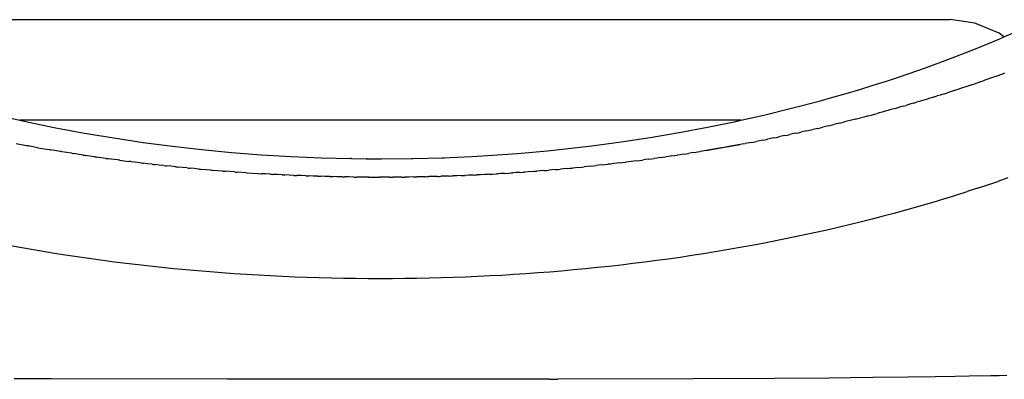
# Model space of a CAD drawing. Units: millimetres. Extents: x 3436 to 3966, y 1107 to 1449.
# Drawn here: x 3537 to 3573, y 1358 to 1372 of the extents above; entities that cross this region are included whole.
import ezdxf

# ---------------------------------------------------------------- set-up
doc = ezdxf.new("R2010")
doc.units = ezdxf.units.MM

msp = doc.modelspace()

# ---------------------------------------------------------------- linework, layer by layer
for p, q in [((3531.143, 1371.706), (3571.35, 1371.706)), ((3572.255, 1371.579), (3571.35, 1371.706)), ((3573.148, 1371.208), (3572.255, 1371.579)), ((3573.329, 1371.069), (3573.148, 1371.208)), ((3573.329, 1371.069), (3574.047, 1371.384)), ((3572.277, 1370.629), (3573.172, 1371)), ((3573.172, 1371), (3573.329, 1371.069)), ((3571.363, 1370.272), (3572.277, 1370.629)), ((3570.43, 1369.928), (3571.363, 1370.272)), ((3569.478, 1369.599), (3570.43, 1369.928)), ((3573.355, 1369.727), (3573.274, 1369.698)), ((3568.506, 1369.284), (3568.994, 1369.44)), ((3568.994, 1369.44), (3569.478, 1369.599)), ((3572.364, 1369.377), (3572.255, 1369.339)), ((3572.469, 1369.412), (3572.364, 1369.377)), ((3572.545, 1369.439), (3572.469, 1369.412)), ((3572.625, 1369.467), (3572.545, 1369.439)), ((3572.732, 1369.504), (3572.625, 1369.467)), ((3572.835, 1369.54), (3572.732, 1369.504)), ((3572.911, 1369.568), (3572.835, 1369.54)), ((3572.992, 1369.596), (3572.911, 1369.568)), ((3573.098, 1369.634), (3572.992, 1369.596)), ((3573.199, 1369.67), (3573.098, 1369.634)), ((3573.274, 1369.698), (3573.199, 1369.67)), ((3567.515, 1368.983), (3568.013, 1369.132)), ((3568.013, 1369.132), (3568.506, 1369.284)), ((3571.132, 1368.969), (3571.248, 1369.007)), ((3571.353, 1369.04), (3571.248, 1369.007)), ((3571.427, 1369.064), (3571.353, 1369.04)), ((3571.509, 1369.09), (3571.427, 1369.064)), ((3571.622, 1369.128), (3571.509, 1369.09)), ((3571.728, 1369.162), (3571.622, 1369.128)), ((3571.802, 1369.187), (3571.728, 1369.162)), ((3571.883, 1369.213), (3571.802, 1369.187)), ((3571.994, 1369.251), (3571.883, 1369.213)), ((3572.1, 1369.286), (3571.994, 1369.251)), ((3572.1, 1369.286), (3572.175, 1369.312)), ((3572.175, 1369.312), (3572.255, 1369.339)), ((3565.496, 1368.432), (3566.51, 1368.699)), ((3566.51, 1368.699), (3567.014, 1368.839)), ((3567.014, 1368.839), (3567.515, 1368.983)), ((3569.991, 1368.62), (3570.109, 1368.655)), ((3570.21, 1368.685), (3570.109, 1368.655)), ((3570.286, 1368.708), (3570.21, 1368.685)), ((3570.373, 1368.734), (3570.286, 1368.708)), ((3570.491, 1368.77), (3570.373, 1368.734)), ((3570.594, 1368.801), (3570.491, 1368.77)), ((3570.669, 1368.825), (3570.594, 1368.801)), ((3570.754, 1368.851), (3570.669, 1368.825)), ((3570.754, 1368.851), (3570.871, 1368.887)), ((3570.975, 1368.92), (3570.871, 1368.887)), ((3571.049, 1368.943), (3570.975, 1368.92)), ((3571.132, 1368.969), (3571.049, 1368.943)), ((3564.472, 1368.183), (3565.496, 1368.432)), ((3568.832, 1368.291), (3568.732, 1368.264)), ((3568.945, 1368.322), (3568.832, 1368.291)), ((3569.042, 1368.348), (3568.945, 1368.322)), ((3569.123, 1368.371), (3569.042, 1368.348)), ((3569.22, 1368.398), (3569.123, 1368.371)), ((3569.337, 1368.431), (3569.22, 1368.398)), ((3569.434, 1368.459), (3569.337, 1368.431)), ((3569.513, 1368.481), (3569.434, 1368.459)), ((3569.607, 1368.508), (3569.513, 1368.481)), ((3569.607, 1368.508), (3569.725, 1368.542)), ((3569.824, 1368.571), (3569.725, 1368.542)), ((3569.9, 1368.594), (3569.824, 1368.571)), ((3569.991, 1368.62), (3569.9, 1368.594)), ((3536.266, 1368.162), (3537.031, 1367.992)), ((3537.031, 1367.992), (3537.305, 1367.931)), ((3551.242, 1367.992), (3537.031, 1367.992)), ((3537.305, 1367.931), (3537.829, 1367.821)), ((3563.623, 1367.992), (3551.242, 1367.992)), ((3562.396, 1367.735), (3563.439, 1367.95)), ((3563.439, 1367.95), (3563.623, 1367.992)), ((3563.623, 1367.992), (3564.472, 1368.183)), ((3567.258, 1367.883), (3567.361, 1367.908)), ((3567.361, 1367.908), (3567.452, 1367.93)), ((3567.546, 1367.954), (3567.452, 1367.93)), ((3567.655, 1367.981), (3567.546, 1367.954)), ((3567.759, 1368.008), (3567.655, 1367.981)), ((3567.851, 1368.031), (3567.759, 1368.008)), ((3567.851, 1368.031), (3567.944, 1368.055)), ((3567.944, 1368.055), (3568.049, 1368.082)), ((3568.156, 1368.11), (3568.049, 1368.082)), ((3568.25, 1368.135), (3568.156, 1368.11)), ((3568.339, 1368.158), (3568.25, 1368.135)), ((3568.339, 1368.158), (3568.441, 1368.185)), ((3568.441, 1368.185), (3568.551, 1368.215)), ((3568.551, 1368.215), (3568.647, 1368.24)), ((3568.732, 1368.264), (3568.647, 1368.24)), ((3537.829, 1367.821), (3538.357, 1367.716)), ((3538.357, 1367.716), (3538.888, 1367.614)), ((3538.888, 1367.614), (3539.423, 1367.517)), ((3561.345, 1367.538), (3562.396, 1367.735)), ((3565.75, 1367.532), (3565.837, 1367.551)), ((3565.941, 1367.574), (3565.837, 1367.551)), ((3566.058, 1367.6), (3565.941, 1367.574)), ((3566.058, 1367.6), (3566.155, 1367.622)), ((3566.155, 1367.622), (3566.243, 1367.642)), ((3566.345, 1367.666), (3566.243, 1367.642)), ((3566.46, 1367.692), (3566.345, 1367.666)), ((3566.46, 1367.692), (3566.559, 1367.715)), ((3566.559, 1367.715), (3566.647, 1367.736)), ((3566.747, 1367.76), (3566.647, 1367.736)), ((3566.86, 1367.786), (3566.747, 1367.76)), ((3566.86, 1367.786), (3566.961, 1367.811)), ((3566.961, 1367.811), (3567.05, 1367.832)), ((3567.147, 1367.856), (3567.05, 1367.832)), ((3567.258, 1367.883), (3567.147, 1367.856)), ((3539.423, 1367.517), (3539.96, 1367.425)), ((3539.96, 1367.425), (3540.499, 1367.337)), ((3540.499, 1367.337), (3541.579, 1367.176)), ((3541.579, 1367.176), (3542.663, 1367.033)), ((3558.132, 1367.051), (3559.212, 1367.195)), ((3559.212, 1367.195), (3560.283, 1367.358)), ((3560.283, 1367.358), (3561.345, 1367.538)), ((3564.016, 1367.174), (3564.2, 1367.21)), ((3564.308, 1367.231), (3564.2, 1367.21)), ((3564.428, 1367.255), (3564.308, 1367.231)), ((3564.428, 1367.255), (3564.524, 1367.274)), ((3564.524, 1367.274), (3564.611, 1367.291)), ((3564.719, 1367.313), (3564.611, 1367.291)), ((3564.839, 1367.338), (3564.719, 1367.313)), ((3564.839, 1367.338), (3564.935, 1367.358)), ((3564.935, 1367.358), (3565.021, 1367.376)), ((3565.128, 1367.398), (3565.021, 1367.376)), ((3565.247, 1367.423), (3565.128, 1367.398)), ((3565.247, 1367.423), (3565.343, 1367.444)), ((3565.343, 1367.444), (3565.43, 1367.462)), ((3565.536, 1367.485), (3565.43, 1367.462)), ((3565.653, 1367.51), (3565.536, 1367.485)), ((3565.653, 1367.51), (3565.75, 1367.532)), ((3537.284, 1367.053), (3536.903, 1367.124)), ((3537.306, 1367.049), (3537.284, 1367.053)), ((3537.321, 1367.046), (3537.306, 1367.049)), ((3537.321, 1367.046), (3537.344, 1367.042)), ((3537.698, 1366.979), (3537.344, 1367.042)), ((3537.698, 1366.979), (3538.113, 1366.907)), ((3538.113, 1366.907), (3538.15, 1366.9)), ((3538.15, 1366.9), (3538.163, 1366.898)), ((3538.529, 1366.837), (3538.163, 1366.898)), ((3538.564, 1366.832), (3538.529, 1366.837)), ((3538.588, 1366.828), (3538.564, 1366.832)), ((3538.947, 1366.77), (3538.588, 1366.828)), ((3542.663, 1367.033), (3543.752, 1366.909)), ((3543.752, 1366.909), (3544.845, 1366.805)), ((3555.387, 1366.769), (3555.941, 1366.816)), ((3555.941, 1366.816), (3556.492, 1366.868)), ((3556.492, 1366.868), (3557.041, 1366.924)), ((3557.041, 1366.924), (3558.132, 1367.051)), ((3561.924, 1366.805), (3562.025, 1366.821)), ((3562.025, 1366.821), (3562.12, 1366.836)), ((3562.142, 1366.84), (3562.12, 1366.836)), ((3562.347, 1366.874), (3562.142, 1366.84)), ((3562.347, 1366.874), (3562.945, 1366.983)), ((3562.767, 1366.945), (3562.347, 1366.874)), ((3562.907, 1366.97), (3562.767, 1366.945)), ((3563.009, 1366.988), (3562.907, 1366.97)), ((3562.955, 1366.985), (3563.602, 1367.095)), ((3563.186, 1367.019), (3563.009, 1366.988)), ((3563.602, 1367.095), (3563.186, 1367.019)), ((3563.739, 1367.122), (3563.602, 1367.095)), ((3563.739, 1367.122), (3563.787, 1367.13)), ((3564.016, 1367.174), (3563.787, 1367.13)), ((3538.947, 1366.77), (3538.987, 1366.764)), ((3538.987, 1366.764), (3539.014, 1366.76)), ((3539.367, 1366.705), (3539.014, 1366.76)), ((3539.367, 1366.705), (3539.41, 1366.699)), ((3539.41, 1366.699), (3539.441, 1366.694)), ((3539.788, 1366.643), (3539.441, 1366.694)), ((3539.788, 1366.643), (3539.833, 1366.636)), ((3539.833, 1366.636), (3539.869, 1366.631)), ((3540.21, 1366.583), (3539.869, 1366.631)), ((3540.21, 1366.583), (3540.258, 1366.576)), ((3540.258, 1366.576), (3540.298, 1366.571)), ((3540.634, 1366.525), (3540.298, 1366.571)), ((3540.684, 1366.519), (3540.634, 1366.525)), ((3540.727, 1366.513), (3540.684, 1366.519)), ((3540.727, 1366.513), (3541.059, 1366.47)), ((3541.111, 1366.463), (3541.059, 1366.47)), ((3541.157, 1366.458), (3541.111, 1366.463)), ((3541.485, 1366.417), (3541.157, 1366.458)), ((3544.845, 1366.805), (3545.942, 1366.718)), ((3545.942, 1366.718), (3547.044, 1366.651)), ((3547.044, 1366.651), (3547.596, 1366.625)), ((3547.596, 1366.625), (3548.15, 1366.604)), ((3548.15, 1366.604), (3548.705, 1366.587)), ((3548.705, 1366.587), (3549.226, 1366.575)), ((3549.261, 1366.575), (3549.226, 1366.575)), ((3549.261, 1366.575), (3549.803, 1366.568)), ((3549.819, 1366.568), (3549.803, 1366.568)), ((3549.819, 1366.568), (3550.378, 1366.566)), ((3550.378, 1366.566), (3551.495, 1366.577)), ((3551.495, 1366.577), (3551.535, 1366.577)), ((3551.535, 1366.577), (3552.61, 1366.607)), ((3552.61, 1366.607), (3553.722, 1366.657)), ((3552.61, 1366.607), (3552.687, 1366.606)), ((3553.722, 1366.657), (3554.278, 1366.69)), ((3554.278, 1366.69), (3554.833, 1366.727)), ((3554.833, 1366.727), (3555.387, 1366.769)), ((3559.477, 1366.455), (3559.369, 1366.441)), ((3559.576, 1366.467), (3559.477, 1366.455)), ((3559.681, 1366.481), (3559.576, 1366.467)), ((3559.797, 1366.496), (3559.681, 1366.481)), ((3559.797, 1366.496), (3559.905, 1366.51)), ((3559.905, 1366.51), (3560.003, 1366.523)), ((3560.108, 1366.537), (3560.003, 1366.523)), ((3560.224, 1366.552), (3560.108, 1366.537)), ((3560.224, 1366.552), (3560.332, 1366.567)), ((3560.332, 1366.567), (3560.429, 1366.581)), ((3560.535, 1366.596), (3560.429, 1366.581)), ((3560.65, 1366.612), (3560.535, 1366.596)), ((3560.65, 1366.612), (3560.757, 1366.627)), ((3560.757, 1366.627), (3560.854, 1366.641)), ((3560.96, 1366.657), (3560.854, 1366.641)), ((3561.076, 1366.673), (3560.96, 1366.657)), ((3561.076, 1366.673), (3561.181, 1366.689)), ((3561.181, 1366.689), (3561.277, 1366.704)), ((3561.384, 1366.72), (3561.277, 1366.704)), ((3561.5, 1366.738), (3561.384, 1366.72)), ((3561.5, 1366.738), (3561.604, 1366.754)), ((3561.604, 1366.754), (3561.699, 1366.769)), ((3561.808, 1366.786), (3561.699, 1366.769)), ((3561.924, 1366.805), (3561.808, 1366.786)), ((3541.485, 1366.417), (3541.54, 1366.411)), ((3541.54, 1366.411), (3541.588, 1366.405)), ((3541.737, 1366.387), (3541.588, 1366.405)), ((3541.913, 1366.367), (3541.737, 1366.387)), ((3541.913, 1366.367), (3541.97, 1366.36)), ((3541.97, 1366.36), (3542.019, 1366.355)), ((3542.168, 1366.338), (3542.019, 1366.355)), ((3542.343, 1366.319), (3542.168, 1366.338)), ((3542.343, 1366.319), (3542.401, 1366.313)), ((3542.401, 1366.313), (3542.451, 1366.307)), ((3542.599, 1366.292), (3542.451, 1366.307)), ((3542.774, 1366.273), (3542.599, 1366.292)), ((3542.774, 1366.273), (3542.834, 1366.267)), ((3542.834, 1366.267), (3542.884, 1366.262)), ((3543.032, 1366.247), (3542.884, 1366.262)), ((3543.206, 1366.23), (3543.032, 1366.247)), ((3543.206, 1366.23), (3543.266, 1366.224)), ((3543.266, 1366.224), (3543.318, 1366.219)), ((3543.467, 1366.206), (3543.318, 1366.219)), ((3543.64, 1366.189), (3543.467, 1366.206)), ((3543.64, 1366.189), (3543.7, 1366.184)), ((3543.7, 1366.184), (3543.752, 1366.179)), ((3543.904, 1366.166), (3543.752, 1366.179)), ((3544.076, 1366.151), (3543.904, 1366.166)), ((3544.076, 1366.151), (3544.134, 1366.147)), ((3544.134, 1366.147), (3544.187, 1366.142)), ((3544.344, 1366.129), (3544.187, 1366.142)), ((3544.512, 1366.116), (3544.344, 1366.129)), ((3544.512, 1366.116), (3544.569, 1366.111)), ((3544.569, 1366.111), (3544.622, 1366.107)), ((3544.783, 1366.095), (3544.622, 1366.107)), ((3544.95, 1366.083), (3544.783, 1366.095)), ((3555.781, 1366.088), (3555.66, 1366.079)), ((3555.924, 1366.099), (3555.781, 1366.088)), ((3555.924, 1366.099), (3556.02, 1366.106)), ((3556.02, 1366.106), (3556.101, 1366.112)), ((3556.218, 1366.122), (3556.101, 1366.112)), ((3556.357, 1366.133), (3556.218, 1366.122)), ((3556.357, 1366.133), (3556.456, 1366.141)), ((3556.456, 1366.141), (3556.54, 1366.148)), ((3556.655, 1366.158), (3556.54, 1366.148)), ((3556.789, 1366.169), (3556.655, 1366.158)), ((3556.789, 1366.169), (3556.891, 1366.178)), ((3556.891, 1366.178), (3556.979, 1366.186)), ((3557.091, 1366.197), (3556.979, 1366.186)), ((3557.221, 1366.208), (3557.091, 1366.197)), ((3557.221, 1366.208), (3557.325, 1366.218)), ((3557.325, 1366.218), (3557.415, 1366.227)), ((3557.526, 1366.238), (3557.415, 1366.227)), ((3557.652, 1366.25), (3557.526, 1366.238)), ((3557.652, 1366.25), (3557.757, 1366.261)), ((3557.757, 1366.261), (3557.85, 1366.27)), ((3557.96, 1366.281), (3557.85, 1366.27)), ((3558.082, 1366.294), (3557.96, 1366.281)), ((3558.082, 1366.294), (3558.188, 1366.306)), ((3558.188, 1366.306), (3558.284, 1366.316)), ((3558.392, 1366.328), (3558.284, 1366.316)), ((3558.512, 1366.341), (3558.392, 1366.328)), ((3558.512, 1366.341), (3558.619, 1366.353)), ((3558.619, 1366.353), (3558.716, 1366.364)), ((3558.823, 1366.376), (3558.716, 1366.364)), ((3558.941, 1366.39), (3558.823, 1366.376)), ((3559.049, 1366.403), (3558.941, 1366.39)), ((3559.146, 1366.414), (3559.049, 1366.403)), ((3559.146, 1366.414), (3559.253, 1366.427)), ((3559.253, 1366.427), (3559.369, 1366.441)), ((3544.95, 1366.083), (3545.005, 1366.079)), ((3545.005, 1366.079), (3545.059, 1366.075)), ((3545.388, 1366.052), (3545.059, 1366.075)), ((3545.388, 1366.052), (3545.827, 1366.024)), ((3545.827, 1366.024), (3545.933, 1366.018)), ((3546.096, 1366.009), (3545.933, 1366.018)), ((3546.266, 1365.999), (3546.096, 1366.009)), ((3546.266, 1365.999), (3546.32, 1365.996)), ((3546.32, 1365.996), (3546.371, 1365.993)), ((3546.532, 1365.985), (3546.371, 1365.993)), ((3546.705, 1365.976), (3546.532, 1365.985)), ((3546.705, 1365.976), (3546.76, 1365.974)), ((3546.76, 1365.974), (3546.81, 1365.971)), ((3546.968, 1365.964), (3546.81, 1365.971)), ((3547.145, 1365.956), (3546.968, 1365.964)), ((3547.145, 1365.956), (3547.201, 1365.954)), ((3547.201, 1365.954), (3547.25, 1365.952)), ((3547.407, 1365.946), (3547.25, 1365.952)), ((3547.585, 1365.939), (3547.407, 1365.946)), ((3547.585, 1365.939), (3547.641, 1365.937)), ((3547.641, 1365.937), (3547.69, 1365.935)), ((3547.847, 1365.93), (3547.69, 1365.935)), ((3548.025, 1365.924), (3547.847, 1365.93)), ((3548.025, 1365.924), (3548.082, 1365.922)), ((3548.082, 1365.922), (3548.132, 1365.921)), ((3548.287, 1365.916), (3548.132, 1365.921)), ((3548.465, 1365.911), (3548.287, 1365.916)), ((3548.465, 1365.911), (3548.523, 1365.91)), ((3548.523, 1365.91), (3548.573, 1365.909)), ((3548.728, 1365.906), (3548.573, 1365.909)), ((3548.906, 1365.902), (3548.728, 1365.906)), ((3548.906, 1365.902), (3548.965, 1365.901)), ((3548.965, 1365.901), (3549.016, 1365.9)), ((3549.17, 1365.898), (3549.016, 1365.9)), ((3549.348, 1365.895), (3549.17, 1365.898)), ((3549.348, 1365.895), (3549.407, 1365.894)), ((3549.407, 1365.894), (3549.459, 1365.893)), ((3549.613, 1365.892), (3549.459, 1365.893)), ((3549.789, 1365.89), (3549.613, 1365.892)), ((3549.85, 1365.89), (3549.789, 1365.89)), ((3549.903, 1365.89), (3549.85, 1365.89)), ((3549.903, 1365.89), (3550.055, 1365.889)), ((3550.055, 1365.889), (3550.231, 1365.888)), ((3550.231, 1365.888), (3550.293, 1365.888)), ((3550.347, 1365.888), (3550.293, 1365.888)), ((3550.499, 1365.889), (3550.347, 1365.888)), ((3550.673, 1365.889), (3550.499, 1365.889)), ((3550.673, 1365.889), (3550.736, 1365.89)), ((3550.736, 1365.89), (3550.792, 1365.89)), ((3550.942, 1365.891), (3550.792, 1365.89)), ((3551.115, 1365.892), (3550.942, 1365.891)), ((3551.115, 1365.892), (3551.179, 1365.893)), ((3551.179, 1365.893), (3551.236, 1365.894)), ((3551.386, 1365.896), (3551.236, 1365.894)), ((3551.555, 1365.898), (3551.386, 1365.896)), ((3551.555, 1365.898), (3551.621, 1365.9)), ((3551.621, 1365.9), (3551.68, 1365.901)), ((3551.828, 1365.904), (3551.68, 1365.901)), ((3551.995, 1365.907), (3551.828, 1365.904)), ((3551.995, 1365.907), (3552.063, 1365.909)), ((3552.063, 1365.909), (3552.124, 1365.91)), ((3552.27, 1365.914), (3552.124, 1365.91)), ((3552.435, 1365.918), (3552.27, 1365.914)), ((3552.435, 1365.918), (3552.504, 1365.92)), ((3552.504, 1365.92), (3552.567, 1365.922)), ((3552.711, 1365.927), (3552.567, 1365.922)), ((3552.873, 1365.932), (3552.711, 1365.927)), ((3552.873, 1365.932), (3552.946, 1365.934)), ((3552.946, 1365.934), (3553.01, 1365.936)), ((3553.151, 1365.942), (3553.01, 1365.936)), ((3553.311, 1365.948), (3553.151, 1365.942)), ((3553.311, 1365.948), (3553.386, 1365.951)), ((3553.386, 1365.951), (3553.453, 1365.954)), ((3553.59, 1365.96), (3553.453, 1365.954)), ((3553.748, 1365.967), (3553.59, 1365.96)), ((3553.748, 1365.967), (3553.826, 1365.97)), ((3553.826, 1365.97), (3553.895, 1365.974)), ((3554.03, 1365.98), (3553.895, 1365.974)), ((3554.185, 1365.988), (3554.03, 1365.98)), ((3554.266, 1365.992), (3554.185, 1365.988)), ((3554.337, 1365.996), (3554.266, 1365.992)), ((3554.337, 1365.996), (3554.469, 1366.004)), ((3554.469, 1366.004), (3554.621, 1366.012)), ((3554.704, 1366.017), (3554.621, 1366.012)), ((3554.778, 1366.021), (3554.704, 1366.017)), ((3554.907, 1366.029), (3554.778, 1366.021)), ((3554.907, 1366.029), (3555.056, 1366.038)), ((3555.056, 1366.038), (3555.143, 1366.044)), ((3555.143, 1366.044), (3555.22, 1366.049)), ((3555.344, 1366.058), (3555.22, 1366.049)), ((3555.49, 1366.067), (3555.344, 1366.058)), ((3555.49, 1366.067), (3555.582, 1366.074)), ((3555.582, 1366.074), (3555.66, 1366.079)), ((3572.729, 1365.604), (3573.103, 1365.732)), ((3573.475, 1365.863), (3573.103, 1365.732)), ((3572.353, 1365.478), (3571.974, 1365.355)), ((3572.353, 1365.478), (3572.729, 1365.604)), ((3570.826, 1364.997), (3570.439, 1364.882)), ((3571.211, 1365.114), (3570.826, 1364.997)), ((3571.211, 1365.114), (3571.594, 1365.233)), ((3571.594, 1365.233), (3571.974, 1365.355)), ((3569.658, 1364.66), (3569.265, 1364.552)), ((3570.05, 1364.77), (3569.658, 1364.66)), ((3570.439, 1364.882), (3570.05, 1364.77)), ((3568.471, 1364.343), (3568.072, 1364.241)), ((3568.869, 1364.446), (3568.471, 1364.343)), ((3569.265, 1364.552), (3568.869, 1364.446)), ((3566.859, 1363.951), (3566.45, 1363.859)), ((3567.265, 1364.046), (3566.859, 1363.951)), ((3567.669, 1364.142), (3567.265, 1364.046)), ((3568.072, 1364.241), (3567.669, 1364.142)), ((3565.212, 1363.595), (3564.795, 1363.512)), ((3565.627, 1363.681), (3565.212, 1363.595)), ((3566.04, 1363.769), (3565.627, 1363.681)), ((3566.45, 1363.859), (3566.04, 1363.769)), ((3537.114, 1363.278), (3536.695, 1363.353)), ((3537.535, 1363.204), (3537.114, 1363.278)), ((3537.958, 1363.133), (3537.535, 1363.204)), ((3563.104, 1363.202), (3562.676, 1363.13)), ((3563.53, 1363.276), (3563.104, 1363.202)), ((3563.954, 1363.352), (3563.53, 1363.276)), ((3564.375, 1363.431), (3563.954, 1363.352)), ((3564.795, 1363.512), (3564.375, 1363.431)), ((3538.382, 1363.065), (3537.958, 1363.133)), ((3538.808, 1362.998), (3538.382, 1363.065)), ((3539.235, 1362.935), (3538.808, 1362.998)), ((3539.664, 1362.873), (3539.235, 1362.935)), ((3540.095, 1362.814), (3539.664, 1362.873)), ((3560.949, 1362.867), (3560.515, 1362.808)), ((3561.382, 1362.929), (3560.949, 1362.867)), ((3561.814, 1362.993), (3561.382, 1362.929)), ((3562.246, 1363.06), (3561.814, 1362.993)), ((3562.676, 1363.13), (3562.246, 1363.06)), ((3540.527, 1362.757), (3540.095, 1362.814)), ((3540.96, 1362.703), (3540.527, 1362.757)), ((3541.395, 1362.651), (3540.96, 1362.703)), ((3541.832, 1362.601), (3541.395, 1362.651)), ((3542.271, 1362.554), (3541.832, 1362.601)), ((3542.711, 1362.509), (3542.271, 1362.554)), ((3543.153, 1362.467), (3542.711, 1362.509)), ((3543.596, 1362.427), (3543.153, 1362.467)), ((3557.457, 1362.463), (3557.017, 1362.424)), ((3557.896, 1362.505), (3557.457, 1362.463)), ((3558.335, 1362.549), (3557.896, 1362.505)), ((3558.772, 1362.596), (3558.335, 1362.549)), ((3559.209, 1362.645), (3558.772, 1362.596)), ((3559.645, 1362.697), (3559.209, 1362.645)), ((3560.08, 1362.751), (3559.645, 1362.697)), ((3560.515, 1362.808), (3560.08, 1362.751)), ((3544.041, 1362.39), (3543.596, 1362.427)), ((3544.487, 1362.355), (3544.041, 1362.39)), ((3544.934, 1362.323), (3544.487, 1362.355)), ((3545.382, 1362.293), (3544.934, 1362.323)), ((3545.829, 1362.266), (3545.382, 1362.293)), ((3546.278, 1362.242), (3545.829, 1362.266)), ((3546.726, 1362.22), (3546.278, 1362.242)), ((3547.175, 1362.2), (3546.726, 1362.22)), ((3547.624, 1362.183), (3547.175, 1362.2)), ((3548.074, 1362.169), (3547.624, 1362.183)), ((3548.524, 1362.157), (3548.074, 1362.169)), ((3548.974, 1362.148), (3548.524, 1362.157)), ((3549.425, 1362.142), (3548.974, 1362.148)), ((3549.876, 1362.138), (3549.425, 1362.142)), ((3550.328, 1362.137), (3549.876, 1362.138)), ((3550.779, 1362.138), (3550.328, 1362.137)), ((3551.23, 1362.142), (3550.779, 1362.138)), ((3551.68, 1362.148), (3551.23, 1362.142)), ((3552.129, 1362.157), (3551.68, 1362.148)), ((3552.577, 1362.169), (3552.129, 1362.157)), ((3553.024, 1362.183), (3552.577, 1362.169)), ((3553.471, 1362.2), (3553.024, 1362.183)), ((3553.917, 1362.219), (3553.471, 1362.2)), ((3554.362, 1362.241), (3553.917, 1362.219)), ((3554.807, 1362.265), (3554.362, 1362.241)), ((3555.25, 1362.292), (3554.807, 1362.265)), ((3555.693, 1362.321), (3555.25, 1362.292)), ((3556.135, 1362.353), (3555.693, 1362.321)), ((3556.577, 1362.387), (3556.135, 1362.353)), ((3557.017, 1362.424), (3556.577, 1362.387)), ((3566.876, 1358.471), (3564.868, 1358.456)), ((3568.497, 1358.488), (3566.876, 1358.471)), ((3569.785, 1358.504), (3568.497, 1358.488)), ((3570.786, 1358.52), (3569.785, 1358.504)), ((3571.529, 1358.533), (3570.786, 1358.52)), ((3572.05, 1358.544), (3571.529, 1358.533)), ((3572.54, 1358.555), (3572.05, 1358.544)), ((3572.54, 1358.555), (3572.85, 1358.563)), ((3572.85, 1358.563), (3573.147, 1358.571)), ((3573.147, 1358.571), (3573.43, 1358.58)), ((3537.643, 1358.445), (3536.83, 1358.449)), ((3538.196, 1358.443), (3537.643, 1358.445)), ((3544.684, 1358.426), (3538.196, 1358.443)), ((3556.565, 1358.427), (3544.684, 1358.426)), ((3556.569, 1358.425), (3556.565, 1358.427)), ((3556.569, 1358.425), (3556.875, 1358.427)), ((3561.872, 1358.44), (3556.875, 1358.427)), ((3564.868, 1358.456), (3561.872, 1358.44))]:
    msp.add_line(p, q)

doc.saveas('drawing.dxf')
